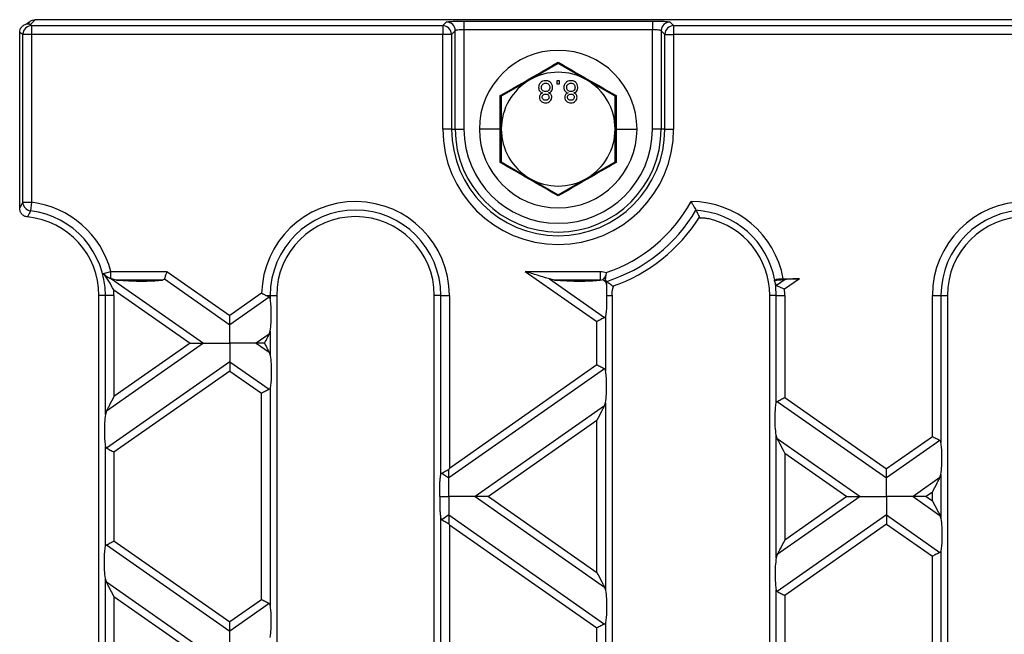
# Model space of a CAD drawing. Units: millimetres. Extents: x 76 to 2521, y 43 to 1644.
# Drawn here: x 1213 to 1325, y 1007 to 1077 of the extents above; entities that cross this region are included whole.
import ezdxf

# ---------------------------------------------------------------- set-up
doc = ezdxf.new("R2010")
doc.units = ezdxf.units.MM
doc.header["$LTSCALE"] = 6

msp = doc.modelspace()

# ---------------------------------------------------------------- linework, layer by layer
at = {"color": 7, "linetype": 'Continuous', "lineweight": 25}
for p, q in [((1214.46, 1077.47), (1213.87, 1076.89)), ((1708.9, 1077.47), (1214.46, 1077.47)), ((1263.42, 1077.31), (1284.94, 1077.31)), ((1263.42, 1077.31), (1263.42, 1076.31)), ((1284.94, 1077.31), (1284.94, 1076.31)), ((1213.75, 1077.18), (1213.55, 1076.98)), ((1213.87, 1076.89), (1214.03, 1076.79)), ((1214.03, 1076.79), (1214.03, 1075.79)), ((1214.03, 1076.79), (1261, 1076.79)), ((1261, 1076.79), (1261.42, 1077.21)), ((1261, 1076.79), (1261, 1075.79)), ((1262.42, 1076.21), (1262, 1075.79)), ((1262.42, 1064.97), (1262.42, 1076.21)), ((1263.42, 1076.31), (1263.42, 1064.97)), ((1284.94, 1076.31), (1263.42, 1076.31)), ((1284.94, 1064.97), (1284.94, 1076.31)), ((1286.36, 1075.79), (1285.94, 1076.21)), ((1285.94, 1076.21), (1285.94, 1064.97)), ((1286.94, 1077.21), (1287.36, 1076.79)), ((1287.36, 1076.79), (1636, 1076.79)), ((1287.36, 1076.79), (1287.36, 1075.79)), ((1213.04, 1075.79), (1212.68, 1076)), ((1212.68, 1055.93), (1212.68, 1076)), ((1214.03, 1075.79), (1213.04, 1075.79)), ((1213.04, 1056.61), (1213.04, 1075.79)), ((1214.03, 1075.79), (1214.03, 1056.61)), ((1261, 1075.79), (1214.03, 1075.79)), ((1261, 1064.97), (1261, 1075.79)), ((1262, 1075.79), (1261, 1075.79)), ((1262, 1075.79), (1262, 1064.97)), ((1286.36, 1075.79), (1287.36, 1075.79)), ((1286.36, 1064.97), (1286.36, 1075.79)), ((1287.36, 1075.79), (1287.36, 1064.97)), ((1636, 1075.79), (1287.36, 1075.79)), ((1274.18, 1072.48), (1270.93, 1070.6)), ((1277.43, 1070.6), (1274.18, 1072.48)), ((1270.93, 1070.6), (1267.68, 1068.73)), ((1280.68, 1068.73), (1277.43, 1070.6)), ((1274.34, 1070.47), (1274.02, 1070.47)), ((1274.02, 1070.47), (1274.02, 1070.15)), ((1274.02, 1070.15), (1274.34, 1070.15)), ((1274.34, 1070.15), (1274.34, 1070.47)), ((1267.57, 1064.97), (1267.56, 1068.8)), ((1267.68, 1068.73), (1267.68, 1064.97)), ((1280.68, 1064.97), (1280.68, 1068.73)), ((1280.8, 1068.8), (1280.79, 1064.97)), ((1262, 1064.97), (1261, 1064.97)), ((1262, 1064.97), (1262.42, 1064.97)), ((1262.42, 1064.97), (1263.42, 1064.97)), ((1267.57, 1064.97), (1265.18, 1064.97)), ((1267.56, 1061.15), (1267.57, 1064.97)), ((1267.68, 1064.97), (1267.68, 1061.22)), ((1280.68, 1061.22), (1280.68, 1064.97)), ((1280.79, 1064.97), (1280.8, 1061.15)), ((1280.79, 1064.97), (1283.18, 1064.97)), ((1285.94, 1064.97), (1284.94, 1064.97)), ((1286.36, 1064.97), (1285.94, 1064.97)), ((1286.36, 1064.97), (1287.36, 1064.97)), ((1267.68, 1061.22), (1270.93, 1059.34)), ((1277.43, 1059.34), (1280.68, 1061.22)), ((1270.93, 1059.34), (1274.18, 1057.47)), ((1274.18, 1057.47), (1277.43, 1059.34)), ((1213.04, 1056.61), (1214.03, 1056.61)), ((1214.03, 1056.61), (1213.91, 1055.64)), ((1222.25, 1048.49), (1223.09, 1048.71)), ((1223.09, 1048.71), (1229.48, 1048.71)), ((1223.09, 1047.87), (1223.09, 1048.71)), ((1229.48, 1048.71), (1236.68, 1043.67)), ((1270.42, 1048.71), (1278.97, 1048.71)), ((1270.42, 1048.71), (1278.61, 1042.98)), ((1278.97, 1048.71), (1278.97, 1047.73)), ((1279.64, 1048.58), (1279.61, 1048.23)), ((1223.17, 1047.85), (1233.66, 1040.5)), ((1223.75, 1047.73), (1223.17, 1047.85)), ((1228.97, 1047.73), (1223.75, 1047.73)), ((1229.21, 1047.85), (1236.68, 1042.61)), ((1273.75, 1047.73), (1273.17, 1047.85)), ((1273.17, 1047.85), (1279.47, 1043.43)), ((1278.97, 1047.73), (1273.75, 1047.73)), ((1278.97, 1047.73), (1279.29, 1047.78)), ((1279.29, 1047.78), (1279.6, 1047.57)), ((1279.53, 1047.74), (1279.6, 1047.57)), ((1279.6, 1047.57), (1279.68, 1047.23)), ((1298.86, 1047.67), (1298.98, 1047.28)), ((1300.1, 1047.78), (1299.12, 1047.1)), ((1299.88, 1047.87), (1301.74, 1047.87)), ((1301.74, 1047.87), (1300.03, 1046.67)), ((1221.73, 859.97), (1221.73, 1045.97)), ((1222.47, 1045.97), (1221.73, 1045.97)), ((1223.45, 1045.97), (1222.47, 1045.97)), ((1222.47, 1032.37), (1222.47, 1045.97)), ((1223.43, 1046.6), (1232.15, 1040.5)), ((1223.45, 1045.97), (1223.45, 1034.41)), ((1240.31, 1046.21), (1236.68, 1043.67)), ((1241.17, 1045.76), (1236.68, 1042.61)), ((1240.77, 1045.97), (1241.29, 1045.97)), ((1241.29, 1045.97), (1241.29, 1045.56)), ((1241.29, 1045.97), (1242.03, 1045.97)), ((1242.03, 1045.97), (1242.03, 859.97)), ((1260.03, 859.97), (1260.03, 1045.97)), ((1260.77, 1045.97), (1260.03, 1045.97)), ((1260.77, 1045.97), (1261.75, 1045.97)), ((1260.77, 1025.46), (1260.77, 1045.97)), ((1261.75, 1045.97), (1261.75, 1026.21)), ((1279.7, 1045.97), (1280.33, 1045.97)), ((1280.33, 1045.97), (1280.33, 859.97)), ((1299.07, 1045.97), (1298.33, 1045.97)), ((1298.33, 859.97), (1298.33, 1045.97)), ((1299.07, 1045.97), (1300.05, 1045.97)), ((1299.07, 1033.65), (1299.07, 1045.97)), ((1300.05, 1045.97), (1300.05, 1034.31)), ((1316.91, 1029.83), (1316.91, 1045.97)), ((1316.91, 1045.97), (1317.89, 1045.97)), ((1317.89, 1045.97), (1317.89, 1029.17)), ((1317.89, 1045.97), (1318.63, 1045.97)), ((1318.63, 1045.97), (1318.63, 859.97)), ((1279.59, 1043.63), (1279.59, 1037.36)), ((1278.61, 1038.02), (1278.61, 1042.98)), ((1241.17, 1041.53), (1239.7, 1040.5)), ((1241.17, 1041.53), (1241.29, 1041.9)), ((1241.29, 1041.9), (1241.29, 1039.1)), ((1233.66, 1040.5), (1222.58, 1032.74)), ((1232.15, 1040.5), (1223.45, 1034.41)), ((1239.7, 1040.5), (1241.17, 1039.47)), ((1241.17, 1039.47), (1241.29, 1039.1)), ((1236.68, 1038.38), (1222.58, 1028.51)), ((1236.68, 1038.38), (1241.17, 1035.24)), ((1278.61, 1038.02), (1261.75, 1026.21)), ((1236.68, 1037.33), (1223.45, 1028.06)), ((1236.68, 1037.33), (1240.31, 1034.79)), ((1279.47, 1037.57), (1261.68, 1025.11)), ((1240.31, 1011.2), (1240.31, 1034.79)), ((1241.29, 1035.44), (1241.29, 1010.55)), ((1279.47, 1033.34), (1279.59, 1033.71)), ((1279.59, 1033.71), (1279.59, 1012.28)), ((1299.18, 1033.86), (1311.68, 1025.11)), ((1300.05, 1034.31), (1311.68, 1026.17)), ((1222.58, 1032.74), (1222.47, 1032.37)), ((1279.47, 1033.34), (1264.7, 1022.99)), ((1278.61, 1031.68), (1266.21, 1022.99)), ((1278.61, 1014.31), (1278.61, 1031.68)), ((1299.07, 1015.99), (1299.07, 1030)), ((1299.18, 1029.63), (1299.07, 1030)), ((1299.18, 1029.63), (1308.66, 1022.99)), ((1316.91, 1029.83), (1311.68, 1026.17)), ((1317.77, 1029.38), (1311.68, 1025.11)), ((1222.47, 1017.27), (1222.47, 1028.72)), ((1223.45, 1028.06), (1223.45, 1017.92)), ((1300.05, 1027.96), (1300.05, 1018.02)), ((1300.05, 1027.96), (1307.15, 1022.99)), ((1260.88, 1025.66), (1261.68, 1025.11)), ((1317.77, 1025.15), (1317.89, 1025.52)), ((1317.89, 1025.52), (1317.89, 1020.47)), ((1317.77, 1025.15), (1314.7, 1022.99)), ((1316.91, 1023.48), (1316.21, 1022.99)), ((1316.91, 1022.5), (1316.91, 1023.48)), ((1264.7, 1022.99), (1279.47, 1012.65)), ((1266.21, 1022.99), (1278.61, 1014.31)), ((1308.66, 1022.99), (1299.18, 1016.36)), ((1307.15, 1022.99), (1300.05, 1018.02)), ((1314.7, 1022.99), (1317.77, 1020.84)), ((1316.21, 1022.99), (1316.91, 1022.5)), ((1260.77, 990.45), (1260.77, 1020.53)), ((1261.68, 1020.88), (1260.88, 1020.32)), ((1261.68, 1020.88), (1279.47, 1008.42)), ((1311.68, 1020.88), (1299.18, 1012.13)), ((1311.68, 1020.88), (1317.77, 1016.61)), ((1317.77, 1020.84), (1317.89, 1020.47)), ((1261.75, 1019.77), (1278.61, 1007.97)), ((1261.75, 1019.77), (1261.75, 991.2)), ((1311.68, 1019.82), (1300.05, 1011.68)), ((1311.68, 1019.82), (1316.91, 1016.16)), ((1223.45, 1017.92), (1236.68, 1008.66)), ((1222.58, 1017.47), (1236.68, 1007.6)), ((1317.89, 1016.82), (1317.89, 994.16)), ((1299.18, 1016.36), (1299.07, 1015.99)), ((1316.91, 994.82), (1316.91, 1016.16)), ((1222.47, 997.36), (1222.47, 1013.61)), ((1222.58, 1013.24), (1222.47, 1013.61)), ((1222.58, 1013.24), (1233.66, 1005.49)), ((1279.47, 1012.65), (1279.59, 1012.28)), ((1299.07, 998.64), (1299.07, 1012.33)), ((1223.45, 1011.58), (1232.15, 1005.49)), ((1223.45, 1011.58), (1223.45, 999.4)), ((1240.31, 1011.2), (1236.68, 1008.66)), ((1300.05, 1011.68), (1300.05, 999.3)), ((1241.17, 1010.75), (1236.68, 1007.6)), ((1278.61, 1003.01), (1278.61, 1007.97)), ((1279.59, 1008.62), (1279.59, 1002.35))]:
    msp.add_line(p, q, dxfattribs=at)
for centre, radius, start, end in [((1214.04, 1075.79), 1, 90.3755, 179.7643), ((1260.99, 1075.79), 1, 0.1836, 89.8164), ((1261.42, 1076.21), 1, 0.1836, 89.8164), ((1286.94, 1076.21), 1, 90.1836, 179.8164), ((1287.37, 1075.79), 1, 90.1836, 179.8164), ((1274.18, 1064.97), 9, 0, 180), ((1274.18, 1064.97), 6.5, 120, 180), ((1274.18, 1064.97), 6.5, 60, 120), ((1274.18, 1064.97), 6.5, 0, 60), ((1274.18, 1064.97), 13.18, 180, 0), ((1274.18, 1064.97), 12.18, 180, 0), ((1274.18, 1064.97), 11.76, 180, 0), ((1274.18, 1064.97), 10.76, 180, 0), ((1274.18, 1064.97), 9, 180, 0), ((1274.18, 1064.97), 6.5, 180, 240), ((1274.18, 1064.97), 6.5, 300, 0), ((1274.18, 1064.97), 6.5, 240, 300), ((1214.04, 1056.64), 1.01, 181.2138, 262.5454), ((1212.73, 1045.97), 10.72, 14.8029, 83.0148), ((1251.03, 1045.97), 10.72, 0, 178.7133), ((1274.18, 1064.97), 17.28, 288.4322, 331.3704), ((1289.33, 1045.97), 10.72, 10.2083, 89.9111), ((1327.63, 1045.97), 10.72, 0, 180), ((1212.73, 1045.97), 9, 0, 84.6059), ((1212.73, 1045.97), 9.74, 0, 83.0148), ((1251.03, 1045.97), 9.74, 0, 180), ((1251.03, 1045.97), 9, 0, 180), ((1274.18, 1064.97), 18.26, 287.6779, 329.4576), ((1274.18, 1064.97), 19, 289.0795, 328.056), ((1289.33, 1045.97), 9.74, 10.3807, 86.5847), ((1327.63, 1045.97), 9.74, 0, 180), ((1327.63, 1045.97), 9, 0, 180), ((1289.33, 1045.97), 9, 0, 77.2799), ((1289.33, 1045.97), 9.74, 170.5508, 172.5769), ((1289.33, 1045.97), 9.74, 0, 7.7288), ((1212.73, 1045.97), 10.72, 0, 3.3716), ((1289.33, 1045.97), 9, 179.8556, 180), ((1289.33, 1045.97), 10.72, 0, 3.7465)]:
    msp.add_arc(centre, radius, start, end, dxfattribs=at)
for points, knots in [([(1213.76, 1077.16), (1213.78, 1077.19), (1213.87, 1077.32), (1214.12, 1077.44), (1214.35, 1077.46), (1214.46, 1077.47)], [0, 0, 0, 0, 0.132335, 0.583282, 1, 1, 1, 1]), ([(1261.42, 1077.21), (1261.47, 1077.23), (1261.57, 1077.26), (1262.11, 1077.29), (1262.76, 1077.31), (1263.21, 1077.31), (1263.42, 1077.31)], [0, 0, 0, 0, 0.271082, 0.562474, 0.789216, 1, 1, 1, 1]), ([(1284.94, 1077.31), (1285.22, 1077.31), (1285.79, 1077.31), (1286.44, 1077.28), (1286.84, 1077.25), (1286.91, 1077.22), (1286.94, 1077.21)], [0, 0, 0, 0, 0.270752, 0.562045, 0.788946, 1, 1, 1, 1]), ([(1212.68, 1076), (1212.69, 1076.1), (1212.71, 1076.31), (1212.86, 1076.61), (1213.12, 1076.85), (1213.46, 1077.01), (1213.71, 1077), (1213.83, 1076.99)], [0, 0, 0, 0, 0.1747131, 0.3654797, 0.5637209, 0.7918784, 1, 1, 1, 1]), ([(1213.87, 1076.89), (1213.86, 1076.91), (1213.85, 1076.94), (1213.84, 1076.98), (1213.83, 1076.99)], [0, 0, 0, 0, 0.561516, 1, 1, 1, 1]), ([(1263.42, 1076.31), (1263.3, 1076.31), (1263.04, 1076.31), (1262.73, 1076.29), (1262.54, 1076.26), (1262.45, 1076.24), (1262.43, 1076.22), (1262.42, 1076.21)], [0, 0, 0, 0, 0.242743, 0.498388, 0.713952, 0.848263, 1, 1, 1, 1]), ([(1285.94, 1076.21), (1285.93, 1076.22), (1285.91, 1076.24), (1285.82, 1076.26), (1285.63, 1076.29), (1285.32, 1076.31), (1285.06, 1076.31), (1284.94, 1076.31)], [0, 0, 0, 0, 0.151723, 0.286028, 0.501612, 0.757244, 1, 1, 1, 1]), ([(1267.56, 1068.8), (1268.67, 1069.43), (1270.88, 1070.69), (1273.08, 1071.98), (1274.18, 1072.62)], [0, 0, 0, 0, 0.5006645, 1, 1, 1, 1]), ([(1274.18, 1072.62), (1275.28, 1071.97), (1277.48, 1070.69), (1279.7, 1069.43), (1280.8, 1068.8)], [0, 0, 0, 0, 0.500664, 1, 1, 1, 1]), ([(1272.74, 1070.5), (1272.62, 1070.49), (1272.39, 1070.47), (1272.12, 1070.27), (1271.96, 1070.01), (1271.95, 1069.83), (1271.94, 1069.74)], [0, 0, 0, 0, 0.280131, 0.559335, 0.779523, 1, 1, 1, 1]), ([(1273.54, 1069.75), (1273.53, 1069.86), (1273.5, 1070.09), (1273.28, 1070.35), (1273.01, 1070.49), (1272.83, 1070.5), (1272.74, 1070.5)], [0, 0, 0, 0, 0.279532, 0.559025, 0.779261, 1, 1, 1, 1]), ([(1275.63, 1070.5), (1275.51, 1070.49), (1275.28, 1070.47), (1275.01, 1070.27), (1274.85, 1070.01), (1274.83, 1069.83), (1274.82, 1069.74)], [0, 0, 0, 0, 0.280131, 0.559335, 0.779523, 1, 1, 1, 1]), ([(1276.43, 1069.75), (1276.41, 1069.86), (1276.39, 1070.09), (1276.17, 1070.35), (1275.9, 1070.49), (1275.72, 1070.5), (1275.63, 1070.5)], [0, 0, 0, 0, 0.2795322, 0.559025, 0.7792609, 1, 1, 1, 1]), ([(1271.94, 1069.74), (1271.95, 1069.66), (1271.96, 1069.5), (1272.07, 1069.29), (1272.23, 1069.16), (1272.35, 1069.12), (1272.41, 1069.1)], [0, 0, 0, 0, 0.280187, 0.559469, 0.779548, 1, 1, 1, 1]), ([(1272.26, 1069.73), (1272.27, 1069.8), (1272.28, 1069.95), (1272.4, 1070.12), (1272.57, 1070.2), (1272.69, 1070.21), (1272.74, 1070.22)], [0, 0, 0, 0, 0.280552, 0.558516, 0.77917, 1, 1, 1, 1]), ([(1272.73, 1069.25), (1272.66, 1069.26), (1272.52, 1069.27), (1272.36, 1069.4), (1272.27, 1069.56), (1272.26, 1069.68), (1272.26, 1069.73)], [0, 0, 0, 0, 0.280111, 0.558976, 0.779307, 1, 1, 1, 1]), ([(1273.22, 1069.74), (1273.22, 1069.67), (1273.2, 1069.52), (1273.07, 1069.36), (1272.91, 1069.27), (1272.79, 1069.26), (1272.73, 1069.25)], [0, 0, 0, 0, 0.27997, 0.559316, 0.779349, 1, 1, 1, 1]), ([(1272.74, 1070.22), (1272.82, 1070.21), (1272.96, 1070.2), (1273.12, 1070.07), (1273.21, 1069.91), (1273.22, 1069.8), (1273.22, 1069.74)], [0, 0, 0, 0, 0.2801925, 0.5590734, 0.7793052, 1, 1, 1, 1]), ([(1273.08, 1069.1), (1273.15, 1069.13), (1273.3, 1069.19), (1273.5, 1069.41), (1273.53, 1069.62), (1273.54, 1069.75)], [0, 0, 0, 0, 0.2812261, 0.5617875, 1, 1, 1, 1]), ([(1274.82, 1069.74), (1274.83, 1069.66), (1274.84, 1069.5), (1274.96, 1069.29), (1275.12, 1069.16), (1275.24, 1069.12), (1275.3, 1069.1)], [0, 0, 0, 0, 0.280187, 0.559469, 0.779548, 1, 1, 1, 1]), ([(1275.15, 1069.73), (1275.15, 1069.8), (1275.16, 1069.95), (1275.29, 1070.12), (1275.46, 1070.2), (1275.57, 1070.21), (1275.63, 1070.22)], [0, 0, 0, 0, 0.280552, 0.558516, 0.77917, 1, 1, 1, 1]), ([(1275.62, 1069.25), (1275.55, 1069.26), (1275.41, 1069.27), (1275.25, 1069.4), (1275.16, 1069.56), (1275.15, 1069.68), (1275.15, 1069.73)], [0, 0, 0, 0, 0.280111, 0.558976, 0.779307, 1, 1, 1, 1]), ([(1276.11, 1069.74), (1276.1, 1069.67), (1276.09, 1069.52), (1275.96, 1069.36), (1275.79, 1069.27), (1275.68, 1069.26), (1275.62, 1069.25)], [0, 0, 0, 0, 0.27997, 0.559316, 0.779349, 1, 1, 1, 1]), ([(1275.63, 1070.22), (1275.7, 1070.21), (1275.84, 1070.2), (1276.01, 1070.07), (1276.09, 1069.91), (1276.1, 1069.8), (1276.11, 1069.74)], [0, 0, 0, 0, 0.280192, 0.559073, 0.779305, 1, 1, 1, 1]), ([(1275.96, 1069.1), (1276.03, 1069.13), (1276.18, 1069.19), (1276.38, 1069.41), (1276.41, 1069.62), (1276.43, 1069.75)], [0, 0, 0, 0, 0.281226, 0.561787, 1, 1, 1, 1]), ([(1272.41, 1069.1), (1272.36, 1069.08), (1272.24, 1069.03), (1272.11, 1068.9), (1272.05, 1068.75), (1272.04, 1068.65), (1272.04, 1068.6)], [0, 0, 0, 0, 0.28031, 0.559637, 0.779691, 1, 1, 1, 1]), ([(1272.04, 1068.6), (1272.05, 1068.5), (1272.07, 1068.31), (1272.27, 1068.09), (1272.5, 1067.99), (1272.66, 1067.98), (1272.74, 1067.97)], [0, 0, 0, 0, 0.279271, 0.558676, 0.779074, 1, 1, 1, 1]), ([(1272.36, 1068.6), (1272.36, 1068.66), (1272.37, 1068.77), (1272.48, 1068.9), (1272.61, 1068.96), (1272.7, 1068.96), (1272.74, 1068.97)], [0, 0, 0, 0, 0.279936, 0.558845, 0.779075, 1, 1, 1, 1]), ([(1272.74, 1068.26), (1272.69, 1068.26), (1272.58, 1068.27), (1272.45, 1068.36), (1272.37, 1068.48), (1272.36, 1068.56), (1272.36, 1068.6)], [0, 0, 0, 0, 0.280365, 0.559367, 0.779701, 1, 1, 1, 1]), ([(1272.74, 1068.97), (1272.8, 1068.96), (1272.91, 1068.96), (1273.04, 1068.87), (1273.11, 1068.75), (1273.12, 1068.66), (1273.13, 1068.62)], [0, 0, 0, 0, 0.280478, 0.559259, 0.779576, 1, 1, 1, 1]), ([(1273.13, 1068.62), (1273.12, 1068.56), (1273.11, 1068.45), (1273, 1068.33), (1272.87, 1068.27), (1272.78, 1068.26), (1272.74, 1068.26)], [0, 0, 0, 0, 0.279693, 0.559145, 0.779317, 1, 1, 1, 1]), ([(1272.74, 1067.97), (1272.84, 1067.98), (1273.04, 1068), (1273.28, 1068.16), (1273.42, 1068.38), (1273.44, 1068.53), (1273.45, 1068.61)], [0, 0, 0, 0, 0.280348, 0.559692, 0.779821, 1, 1, 1, 1]), ([(1273.45, 1068.61), (1273.44, 1068.67), (1273.43, 1068.8), (1273.31, 1068.99), (1273.16, 1069.06), (1273.08, 1069.1)], [0, 0, 0, 0, 0.280612, 0.560833, 1, 1, 1, 1]), ([(1275.3, 1069.1), (1275.24, 1069.08), (1275.12, 1069.03), (1275, 1068.9), (1274.93, 1068.75), (1274.92, 1068.65), (1274.92, 1068.6)], [0, 0, 0, 0, 0.28031, 0.559637, 0.779691, 1, 1, 1, 1]), ([(1274.92, 1068.6), (1274.93, 1068.5), (1274.96, 1068.31), (1275.16, 1068.09), (1275.39, 1067.99), (1275.54, 1067.98), (1275.62, 1067.97)], [0, 0, 0, 0, 0.279271, 0.558676, 0.779074, 1, 1, 1, 1]), ([(1275.24, 1068.6), (1275.25, 1068.66), (1275.26, 1068.77), (1275.36, 1068.9), (1275.5, 1068.96), (1275.58, 1068.96), (1275.63, 1068.97)], [0, 0, 0, 0, 0.279936, 0.558845, 0.779075, 1, 1, 1, 1]), ([(1275.63, 1068.26), (1275.57, 1068.26), (1275.46, 1068.27), (1275.33, 1068.36), (1275.25, 1068.48), (1275.25, 1068.56), (1275.24, 1068.6)], [0, 0, 0, 0, 0.280365, 0.559367, 0.779701, 1, 1, 1, 1]), ([(1275.62, 1067.97), (1275.72, 1067.98), (1275.92, 1068), (1276.16, 1068.16), (1276.31, 1068.38), (1276.32, 1068.53), (1276.33, 1068.61)], [0, 0, 0, 0, 0.280348, 0.559692, 0.779821, 1, 1, 1, 1]), ([(1275.63, 1068.97), (1275.68, 1068.96), (1275.79, 1068.96), (1275.92, 1068.87), (1276, 1068.75), (1276.01, 1068.66), (1276.01, 1068.62)], [0, 0, 0, 0, 0.280478, 0.559259, 0.779576, 1, 1, 1, 1]), ([(1276.01, 1068.62), (1276, 1068.56), (1275.99, 1068.45), (1275.89, 1068.33), (1275.76, 1068.27), (1275.67, 1068.26), (1275.63, 1068.26)], [0, 0, 0, 0, 0.2796927, 0.5591452, 0.7793167, 1, 1, 1, 1]), ([(1276.33, 1068.61), (1276.33, 1068.67), (1276.31, 1068.8), (1276.19, 1068.99), (1276.05, 1069.06), (1275.96, 1069.1)], [0, 0, 0, 0, 0.280612, 0.560833, 1, 1, 1, 1]), ([(1274.18, 1057.33), (1273.08, 1057.97), (1270.88, 1059.26), (1268.66, 1060.52), (1267.56, 1061.15)], [0, 0, 0, 0, 0.500664, 1, 1, 1, 1]), ([(1280.8, 1061.15), (1279.69, 1060.52), (1277.48, 1059.25), (1275.28, 1057.97), (1274.18, 1057.33)], [0, 0, 0, 0, 0.500664, 1, 1, 1, 1]), ([(1212.68, 1055.93), (1212.75, 1056.06), (1212.87, 1056.29), (1212.98, 1056.51), (1213.04, 1056.61)], [0, 0, 0, 0, 0.56, 1, 1, 1, 1]), ([(1213.58, 1054.93), (1213.45, 1054.96), (1213.21, 1055.01), (1212.92, 1055.24), (1212.72, 1055.56), (1212.69, 1055.81), (1212.68, 1055.93)], [0, 0, 0, 0, 0.249973, 0.499829, 0.749285, 1, 1, 1, 1]), ([(1289.35, 1056.69), (1289.41, 1056.58), (1289.54, 1056.36), (1289.72, 1056.05), (1289.85, 1055.8), (1289.89, 1055.72), (1289.91, 1055.69)], [0, 0, 0, 0, 0.251111, 0.500754, 0.76903, 1, 1, 1, 1]), ([(1213.91, 1055.64), (1213.85, 1055.51), (1213.74, 1055.27), (1213.63, 1055.04), (1213.58, 1054.93)], [0, 0, 0, 0, 0.56, 1, 1, 1, 1]), ([(1289.91, 1055.69), (1289.98, 1055.55), (1290.12, 1055.29), (1290.25, 1055.03), (1290.3, 1054.92)], [0, 0, 0, 0, 0.5599991, 1, 1, 1, 1]), ([(1290.15, 1054.77), (1290.19, 1054.79), (1290.26, 1054.83), (1290.55, 1054.85), (1290.91, 1054.83), (1291.18, 1054.78), (1291.31, 1054.75)], [0, 0, 0, 0, 0.2497613, 0.4999616, 0.7496719, 1, 1, 1, 1]), ([(1223.43, 1046.6), (1223.24, 1046.94), (1222.85, 1047.61), (1222.45, 1048.2), (1222.25, 1048.49)], [0, 0, 0, 0, 0.499608, 1, 1, 1, 1]), ([(1223.09, 1047.87), (1223.01, 1047.9), (1222.85, 1047.96), (1222.61, 1048.1), (1222.4, 1048.29), (1222.3, 1048.42), (1222.25, 1048.49)], [0, 0, 0, 0, 0.249678, 0.499786, 0.749868, 1, 1, 1, 1]), ([(1229.48, 1048.71), (1229.45, 1048.62), (1229.39, 1048.42), (1229.29, 1048.1), (1229.24, 1047.94), (1229.21, 1047.85)], [0, 0, 0, 0, 0.279981, 0.56759, 1, 1, 1, 1]), ([(1273.17, 1047.85), (1272.98, 1047.9), (1272.55, 1048.04), (1271.62, 1048.33), (1270.89, 1048.56), (1270.42, 1048.71)], [0, 0, 0, 0, 0.215652, 0.49779, 1, 1, 1, 1]), ([(1278.97, 1048.71), (1279.1, 1048.71), (1279.33, 1048.7), (1279.55, 1048.62), (1279.64, 1048.58)], [0, 0, 0, 0, 0.559045, 1, 1, 1, 1]), ([(1279.61, 1048.23), (1279.59, 1048.14), (1279.57, 1047.95), (1279.54, 1047.81), (1279.53, 1047.74)], [0, 0, 0, 0, 0.532125, 1, 1, 1, 1]), ([(1223.17, 1047.85), (1223.15, 1047.85), (1223.13, 1047.86), (1223.11, 1047.87), (1223.09, 1047.87)], [0, 0, 0, 0, 0.553468, 1, 1, 1, 1]), ([(1223.75, 1047.73), (1224.21, 1047.69), (1225.21, 1047.62), (1226.73, 1047.6), (1228.06, 1047.63), (1228.69, 1047.7), (1228.97, 1047.73)], [0, 0, 0, 0, 0.276824, 0.596937, 0.82466, 1, 1, 1, 1]), ([(1229.21, 1047.85), (1229.2, 1047.83), (1229.18, 1047.8), (1229.11, 1047.75), (1229.03, 1047.74), (1228.97, 1047.73)], [0, 0, 0, 0, 0.217146, 0.449673, 1, 1, 1, 1]), ([(1273.75, 1047.73), (1274.21, 1047.69), (1275.21, 1047.62), (1276.73, 1047.6), (1278.06, 1047.63), (1278.69, 1047.7), (1278.97, 1047.73)], [0, 0, 0, 0, 0.276824, 0.596937, 0.82466, 1, 1, 1, 1]), ([(1279.53, 1047.74), (1279.58, 1047.7), (1279.67, 1047.62), (1279.71, 1047.59), (1279.73, 1047.57)], [0, 0, 0, 0, 0.517953, 1, 1, 1, 1]), ([(1279.68, 1047.23), (1279.68, 1047.04), (1279.69, 1046.67), (1279.7, 1046.2), (1279.7, 1045.97)], [0, 0, 0, 0, 0.4983753, 1, 1, 1, 1]), ([(1280.39, 1047.02), (1280.26, 1047.12), (1280.04, 1047.3), (1279.82, 1047.49), (1279.73, 1047.57)], [0, 0, 0, 0, 0.56, 1, 1, 1, 1]), ([(1280.33, 1046), (1280.33, 1046.13), (1280.34, 1046.4), (1280.41, 1046.76), (1280.49, 1047.03), (1280.55, 1047.1), (1280.57, 1047.13)], [0, 0, 0, 0, 0.2500841, 0.5004745, 0.750454, 1, 1, 1, 1]), ([(1300.1, 1047.78), (1299.9, 1047.76), (1299.51, 1047.71), (1299.06, 1047.68), (1298.86, 1047.67)], [0, 0, 0, 0, 0.537346, 1, 1, 1, 1]), ([(1298.86, 1047.67), (1298.87, 1047.68), (1298.88, 1047.7), (1298.9, 1047.72), (1298.91, 1047.73)], [0, 0, 0, 0, 0.5600003, 1, 1, 1, 1]), ([(1298.91, 1047.73), (1298.94, 1047.75), (1298.99, 1047.79), (1299.22, 1047.83), (1299.52, 1047.87), (1299.76, 1047.87), (1299.88, 1047.87)], [0, 0, 0, 0, 0.25299, 0.499991, 0.736724, 1, 1, 1, 1]), ([(1298.98, 1047.28), (1298.99, 1047.24), (1299.03, 1047.16), (1299.09, 1047.11), (1299.12, 1047.1)], [0, 0, 0, 0, 0.525806, 1, 1, 1, 1]), ([(1299.12, 1047.1), (1299.17, 1047.07), (1299.28, 1047.02), (1299.49, 1046.93), (1299.74, 1046.81), (1299.92, 1046.73), (1300.03, 1046.67)], [0, 0, 0, 0, 0.232227, 0.499372, 0.692494, 1, 1, 1, 1]), ([(1301.74, 1047.87), (1301.39, 1047.87), (1300.81, 1047.86), (1300.31, 1047.81), (1300.1, 1047.78)], [0, 0, 0, 0, 0.589887, 1, 1, 1, 1]), ([(1240.77, 1045.97), (1240.69, 1046.01), (1240.6, 1046.06), (1240.44, 1046.14), (1240.36, 1046.19), (1240.31, 1046.21)], [0, 0, 0, 0, 0.500064, 0.669024, 1, 1, 1, 1]), ([(1241.17, 1045.76), (1241.11, 1045.79), (1241, 1045.85), (1240.84, 1045.94), (1240.77, 1045.97)], [0, 0, 0, 0, 0.551811, 1, 1, 1, 1]), ([(1241.29, 1045.56), (1241.28, 1045.6), (1241.26, 1045.69), (1241.2, 1045.74), (1241.17, 1045.76)], [0, 0, 0, 0, 0.527013, 1, 1, 1, 1]), ([(1279.7, 1045.97), (1279.71, 1045.48), (1279.72, 1044.79), (1279.65, 1044.02), (1279.61, 1043.76), (1279.59, 1043.63)], [0, 0, 0, 0, 0.582505, 0.800443, 1, 1, 1, 1]), ([(1241.29, 1041.9), (1241.33, 1042.21), (1241.4, 1042.87), (1241.42, 1043.97), (1241.38, 1044.93), (1241.32, 1045.36), (1241.29, 1045.56)], [0, 0, 0, 0, 0.276528, 0.583387, 0.80906, 1, 1, 1, 1]), ([(1236.68, 1042.61), (1236.68, 1042.68), (1236.68, 1042.83), (1236.68, 1043.19), (1236.68, 1043.49), (1236.68, 1043.67)], [0, 0, 0, 0, 0.259686, 0.543978, 1, 1, 1, 1]), ([(1279.59, 1043.63), (1279.58, 1043.59), (1279.56, 1043.5), (1279.5, 1043.45), (1279.47, 1043.43)], [0, 0, 0, 0, 0.523678, 1, 1, 1, 1]), ([(1236.68, 1040.5), (1236.68, 1040.97), (1236.68, 1041.62), (1236.68, 1042.29), (1236.68, 1042.51), (1236.68, 1042.61)], [0, 0, 0, 0, 0.578559, 0.79765, 1, 1, 1, 1]), ([(1279.47, 1043.43), (1279.42, 1043.4), (1279.3, 1043.34), (1279.01, 1043.19), (1278.76, 1043.06), (1278.61, 1042.98)], [0, 0, 0, 0, 0.266074, 0.550998, 1, 1, 1, 1]), ([(1240.64, 1040.5), (1240.75, 1040.72), (1240.95, 1041.09), (1241.11, 1041.41), (1241.17, 1041.53)], [0, 0, 0, 0, 0.610597, 1, 1, 1, 1]), ([(1232.15, 1040.5), (1232.48, 1040.5), (1232.92, 1040.5), (1233.42, 1040.5), (1233.58, 1040.5), (1233.66, 1040.5)], [0, 0, 0, 0, 0.605332, 0.817768, 1, 1, 1, 1]), ([(1233.66, 1040.5), (1233.86, 1040.5), (1234.3, 1040.5), (1235.33, 1040.5), (1236.16, 1040.5), (1236.68, 1040.5)], [0, 0, 0, 0, 0.236819, 0.519518, 1, 1, 1, 1]), ([(1236.68, 1040.5), (1236.68, 1040.03), (1236.68, 1039.38), (1236.68, 1038.7), (1236.68, 1038.49), (1236.68, 1038.38)], [0, 0, 0, 0, 0.578559, 0.79765, 1, 1, 1, 1]), ([(1239.7, 1040.5), (1239.5, 1040.5), (1239.06, 1040.5), (1238.03, 1040.5), (1237.2, 1040.5), (1236.68, 1040.5)], [0, 0, 0, 0, 0.236819, 0.519518, 1, 1, 1, 1]), ([(1240.64, 1040.5), (1240.43, 1040.5), (1240.09, 1040.5), (1239.81, 1040.5), (1239.7, 1040.5)], [0, 0, 0, 0, 0.600056, 1, 1, 1, 1]), ([(1240.64, 1040.5), (1240.75, 1040.27), (1240.95, 1039.9), (1241.11, 1039.59), (1241.17, 1039.47)], [0, 0, 0, 0, 0.610597, 1, 1, 1, 1]), ([(1241.29, 1039.1), (1241.33, 1038.79), (1241.4, 1038.13), (1241.42, 1037.03), (1241.38, 1036.07), (1241.32, 1035.64), (1241.29, 1035.44)], [0, 0, 0, 0, 0.276528, 0.583387, 0.80906, 1, 1, 1, 1]), ([(1236.68, 1038.38), (1236.68, 1038.32), (1236.68, 1038.17), (1236.68, 1037.81), (1236.68, 1037.51), (1236.68, 1037.33)], [0, 0, 0, 0, 0.259686, 0.543978, 1, 1, 1, 1]), ([(1279.47, 1037.57), (1279.42, 1037.6), (1279.3, 1037.66), (1279.01, 1037.81), (1278.76, 1037.94), (1278.61, 1038.02)], [0, 0, 0, 0, 0.266074, 0.550998, 1, 1, 1, 1]), ([(1279.59, 1037.36), (1279.58, 1037.41), (1279.56, 1037.5), (1279.5, 1037.55), (1279.47, 1037.57)], [0, 0, 0, 0, 0.527013, 1, 1, 1, 1]), ([(1279.59, 1033.71), (1279.63, 1034.02), (1279.7, 1034.67), (1279.72, 1035.78), (1279.68, 1036.74), (1279.62, 1037.17), (1279.59, 1037.36)], [0, 0, 0, 0, 0.276528, 0.583387, 0.80906, 1, 1, 1, 1]), ([(1241.17, 1035.24), (1241.12, 1035.21), (1241, 1035.15), (1240.71, 1034.99), (1240.46, 1034.86), (1240.31, 1034.79)], [0, 0, 0, 0, 0.266074, 0.550998, 1, 1, 1, 1]), ([(1241.29, 1035.44), (1241.28, 1035.39), (1241.26, 1035.3), (1241.2, 1035.26), (1241.17, 1035.24)], [0, 0, 0, 0, 0.523678, 1, 1, 1, 1]), ([(1223.45, 1034.41), (1223.26, 1034.05), (1223.01, 1033.56), (1222.72, 1033.01), (1222.63, 1032.83), (1222.58, 1032.74)], [0, 0, 0, 0, 0.61633, 0.826268, 1, 1, 1, 1]), ([(1299.07, 1030), (1299.03, 1030.31), (1298.96, 1030.96), (1298.94, 1032.07), (1298.98, 1033.03), (1299.04, 1033.46), (1299.07, 1033.65)], [0, 0, 0, 0, 0.276528, 0.583387, 0.80906, 1, 1, 1, 1]), ([(1299.07, 1033.65), (1299.08, 1033.7), (1299.1, 1033.79), (1299.16, 1033.84), (1299.18, 1033.86)], [0, 0, 0, 0, 0.523678, 1, 1, 1, 1]), ([(1299.18, 1033.86), (1299.24, 1033.89), (1299.36, 1033.95), (1299.65, 1034.1), (1299.9, 1034.23), (1300.05, 1034.31)], [0, 0, 0, 0, 0.266074, 0.550998, 1, 1, 1, 1]), ([(1222.47, 1032.37), (1222.43, 1032.06), (1222.36, 1031.41), (1222.34, 1030.31), (1222.38, 1029.35), (1222.44, 1028.92), (1222.47, 1028.72)], [0, 0, 0, 0, 0.276528, 0.583387, 0.80906, 1, 1, 1, 1]), ([(1278.61, 1031.68), (1278.8, 1032.04), (1279.05, 1032.52), (1279.33, 1033.07), (1279.43, 1033.26), (1279.47, 1033.34)], [0, 0, 0, 0, 0.61633, 0.826268, 1, 1, 1, 1]), ([(1300.05, 1027.96), (1299.86, 1028.33), (1299.61, 1028.81), (1299.32, 1029.36), (1299.23, 1029.54), (1299.18, 1029.63)], [0, 0, 0, 0, 0.61633, 0.826268, 1, 1, 1, 1]), ([(1317.77, 1029.38), (1317.72, 1029.41), (1317.6, 1029.47), (1317.31, 1029.62), (1317.06, 1029.75), (1316.91, 1029.83)], [0, 0, 0, 0, 0.266074, 0.550998, 1, 1, 1, 1]), ([(1317.89, 1029.17), (1317.88, 1029.22), (1317.86, 1029.31), (1317.8, 1029.35), (1317.77, 1029.38)], [0, 0, 0, 0, 0.527013, 1, 1, 1, 1]), ([(1317.89, 1025.52), (1317.93, 1025.83), (1318, 1026.48), (1318.02, 1027.59), (1317.98, 1028.55), (1317.92, 1028.98), (1317.89, 1029.17)], [0, 0, 0, 0, 0.276528, 0.583387, 0.80906, 1, 1, 1, 1]), ([(1222.47, 1028.72), (1222.48, 1028.67), (1222.5, 1028.58), (1222.56, 1028.54), (1222.58, 1028.51)], [0, 0, 0, 0, 0.5270126, 1, 1, 1, 1]), ([(1222.58, 1028.51), (1222.64, 1028.49), (1222.76, 1028.43), (1223.05, 1028.27), (1223.3, 1028.14), (1223.45, 1028.06)], [0, 0, 0, 0, 0.2660745, 0.5509981, 1, 1, 1, 1]), ([(1260.77, 1025.46), (1260.78, 1025.51), (1260.8, 1025.6), (1260.86, 1025.64), (1260.88, 1025.66)], [0, 0, 0, 0, 0.5236778, 1, 1, 1, 1]), ([(1260.88, 1025.66), (1260.94, 1025.69), (1261.04, 1025.75), (1261.31, 1025.89), (1261.54, 1026.01), (1261.68, 1026.08)], [0, 0, 0, 0, 0.266894, 0.550819, 1, 1, 1, 1]), ([(1261.75, 1026.21), (1261.74, 1026.19), (1261.71, 1026.14), (1261.69, 1026.1), (1261.68, 1026.08)], [0, 0, 0, 0, 0.560258, 1, 1, 1, 1]), ([(1261.68, 1025.11), (1261.68, 1025.17), (1261.68, 1025.3), (1261.68, 1025.63), (1261.68, 1025.91), (1261.68, 1026.08)], [0, 0, 0, 0, 0.26068, 0.543849, 1, 1, 1, 1]), ([(1311.68, 1025.11), (1311.68, 1025.18), (1311.68, 1025.32), (1311.68, 1025.68), (1311.68, 1025.98), (1311.68, 1026.17)], [0, 0, 0, 0, 0.259686, 0.543978, 1, 1, 1, 1]), ([(1260.66, 1022.99), (1260.65, 1023.25), (1260.64, 1023.76), (1260.66, 1024.47), (1260.7, 1025.06), (1260.75, 1025.33), (1260.77, 1025.46)], [0, 0, 0, 0, 0.291557, 0.584994, 0.80227, 1, 1, 1, 1]), ([(1261.68, 1022.99), (1261.68, 1023.46), (1261.68, 1024.11), (1261.68, 1024.79), (1261.68, 1025), (1261.68, 1025.11)], [0, 0, 0, 0, 0.578559, 0.79765, 1, 1, 1, 1]), ([(1311.68, 1022.99), (1311.68, 1023.46), (1311.68, 1024.11), (1311.68, 1024.79), (1311.68, 1025), (1311.68, 1025.11)], [0, 0, 0, 0, 0.578559, 0.79765, 1, 1, 1, 1]), ([(1316.91, 1023.48), (1317.1, 1023.84), (1317.35, 1024.33), (1317.63, 1024.88), (1317.73, 1025.06), (1317.77, 1025.15)], [0, 0, 0, 0, 0.61633, 0.826268, 1, 1, 1, 1]), ([(1260.66, 1022.99), (1260.65, 1022.74), (1260.64, 1022.23), (1260.66, 1021.52), (1260.7, 1020.93), (1260.75, 1020.66), (1260.77, 1020.53)], [0, 0, 0, 0, 0.291557, 0.584994, 0.80227, 1, 1, 1, 1]), ([(1260.66, 1022.99), (1260.85, 1022.99), (1261.19, 1022.99), (1261.53, 1022.99), (1261.68, 1022.99)], [0, 0, 0, 0, 0.556591, 1, 1, 1, 1]), ([(1261.68, 1022.99), (1261.68, 1022.52), (1261.68, 1021.87), (1261.68, 1021.2), (1261.68, 1020.98), (1261.68, 1020.88)], [0, 0, 0, 0, 0.5785592, 0.7976502, 1, 1, 1, 1]), ([(1264.7, 1022.99), (1264.5, 1022.99), (1264.06, 1022.99), (1263.03, 1022.99), (1262.2, 1022.99), (1261.68, 1022.99)], [0, 0, 0, 0, 0.236819, 0.519518, 1, 1, 1, 1]), ([(1266.21, 1022.99), (1265.88, 1022.99), (1265.43, 1022.99), (1264.94, 1022.99), (1264.77, 1022.99), (1264.7, 1022.99)], [0, 0, 0, 0, 0.605332, 0.817768, 1, 1, 1, 1]), ([(1307.15, 1022.99), (1307.48, 1022.99), (1307.92, 1022.99), (1308.42, 1022.99), (1308.58, 1022.99), (1308.66, 1022.99)], [0, 0, 0, 0, 0.605332, 0.817768, 1, 1, 1, 1]), ([(1308.66, 1022.99), (1308.86, 1022.99), (1309.3, 1022.99), (1310.33, 1022.99), (1311.16, 1022.99), (1311.68, 1022.99)], [0, 0, 0, 0, 0.236819, 0.519518, 1, 1, 1, 1]), ([(1311.68, 1022.99), (1311.68, 1022.52), (1311.68, 1021.87), (1311.68, 1021.2), (1311.68, 1020.98), (1311.68, 1020.88)], [0, 0, 0, 0, 0.578559, 0.79765, 1, 1, 1, 1]), ([(1314.7, 1022.99), (1314.5, 1022.99), (1314.06, 1022.99), (1313.03, 1022.99), (1312.2, 1022.99), (1311.68, 1022.99)], [0, 0, 0, 0, 0.236819, 0.519518, 1, 1, 1, 1]), ([(1316.21, 1022.99), (1315.88, 1022.99), (1315.43, 1022.99), (1314.94, 1022.99), (1314.77, 1022.99), (1314.7, 1022.99)], [0, 0, 0, 0, 0.6053319, 0.8177679, 1, 1, 1, 1]), ([(1316.91, 1022.5), (1317.1, 1022.14), (1317.35, 1021.66), (1317.63, 1021.11), (1317.73, 1020.92), (1317.77, 1020.84)], [0, 0, 0, 0, 0.61633, 0.826268, 1, 1, 1, 1]), ([(1260.77, 1020.53), (1260.78, 1020.48), (1260.8, 1020.39), (1260.86, 1020.34), (1260.88, 1020.32)], [0, 0, 0, 0, 0.527013, 1, 1, 1, 1]), ([(1260.88, 1020.32), (1260.94, 1020.3), (1261.04, 1020.24), (1261.31, 1020.1), (1261.54, 1019.98), (1261.68, 1019.91)], [0, 0, 0, 0, 0.266894, 0.550819, 1, 1, 1, 1]), ([(1261.68, 1020.88), (1261.68, 1020.82), (1261.68, 1020.68), (1261.68, 1020.35), (1261.68, 1020.08), (1261.68, 1019.91)], [0, 0, 0, 0, 0.26068, 0.543849, 1, 1, 1, 1]), ([(1261.75, 1019.77), (1261.74, 1019.8), (1261.71, 1019.84), (1261.69, 1019.89), (1261.68, 1019.91)], [0, 0, 0, 0, 0.560258, 1, 1, 1, 1]), ([(1311.68, 1020.88), (1311.68, 1020.81), (1311.68, 1020.67), (1311.68, 1020.31), (1311.68, 1020.01), (1311.68, 1019.82)], [0, 0, 0, 0, 0.259686, 0.543978, 1, 1, 1, 1]), ([(1317.89, 1020.47), (1317.93, 1020.16), (1318, 1019.51), (1318.02, 1018.4), (1317.98, 1017.44), (1317.92, 1017.01), (1317.89, 1016.82)], [0, 0, 0, 0, 0.276528, 0.583387, 0.80906, 1, 1, 1, 1]), ([(1222.58, 1017.47), (1222.64, 1017.5), (1222.76, 1017.56), (1223.05, 1017.72), (1223.3, 1017.84), (1223.45, 1017.92)], [0, 0, 0, 0, 0.266074, 0.550998, 1, 1, 1, 1]), ([(1300.05, 1018.02), (1299.86, 1017.66), (1299.61, 1017.18), (1299.32, 1016.63), (1299.23, 1016.44), (1299.18, 1016.36)], [0, 0, 0, 0, 0.61633, 0.826268, 1, 1, 1, 1]), ([(1222.47, 1013.61), (1222.43, 1013.92), (1222.36, 1014.58), (1222.34, 1015.68), (1222.38, 1016.64), (1222.44, 1017.07), (1222.47, 1017.27)], [0, 0, 0, 0, 0.276528, 0.583387, 0.80906, 1, 1, 1, 1]), ([(1222.47, 1017.27), (1222.48, 1017.32), (1222.5, 1017.41), (1222.56, 1017.45), (1222.58, 1017.47)], [0, 0, 0, 0, 0.523678, 1, 1, 1, 1]), ([(1317.77, 1016.61), (1317.72, 1016.58), (1317.6, 1016.52), (1317.31, 1016.37), (1317.06, 1016.24), (1316.91, 1016.16)], [0, 0, 0, 0, 0.266074, 0.550998, 1, 1, 1, 1]), ([(1317.89, 1016.82), (1317.88, 1016.77), (1317.86, 1016.68), (1317.8, 1016.63), (1317.77, 1016.61)], [0, 0, 0, 0, 0.523678, 1, 1, 1, 1]), ([(1299.07, 1015.99), (1299.03, 1015.68), (1298.96, 1015.03), (1298.94, 1013.92), (1298.98, 1012.96), (1299.04, 1012.53), (1299.07, 1012.33)], [0, 0, 0, 0, 0.276528, 0.583387, 0.80906, 1, 1, 1, 1]), ([(1278.61, 1014.31), (1278.8, 1013.95), (1279.05, 1013.47), (1279.33, 1012.92), (1279.43, 1012.73), (1279.47, 1012.65)], [0, 0, 0, 0, 0.61633, 0.826268, 1, 1, 1, 1]), ([(1223.45, 1011.58), (1223.26, 1011.94), (1223.01, 1012.42), (1222.72, 1012.97), (1222.63, 1013.16), (1222.58, 1013.24)], [0, 0, 0, 0, 0.61633, 0.826268, 1, 1, 1, 1]), ([(1279.59, 1012.28), (1279.63, 1011.97), (1279.7, 1011.31), (1279.72, 1010.21), (1279.68, 1009.25), (1279.62, 1008.82), (1279.59, 1008.62)], [0, 0, 0, 0, 0.276528, 0.583387, 0.80906, 1, 1, 1, 1]), ([(1299.07, 1012.33), (1299.08, 1012.29), (1299.1, 1012.2), (1299.16, 1012.15), (1299.18, 1012.13)], [0, 0, 0, 0, 0.527013, 1, 1, 1, 1]), ([(1299.18, 1012.13), (1299.24, 1012.1), (1299.36, 1012.04), (1299.65, 1011.89), (1299.9, 1011.76), (1300.05, 1011.68)], [0, 0, 0, 0, 0.266074, 0.550998, 1, 1, 1, 1]), ([(1241.17, 1010.75), (1241.12, 1010.78), (1241, 1010.84), (1240.71, 1010.99), (1240.46, 1011.12), (1240.31, 1011.2)], [0, 0, 0, 0, 0.266074, 0.550998, 1, 1, 1, 1]), ([(1241.29, 1010.55), (1241.28, 1010.59), (1241.26, 1010.68), (1241.2, 1010.73), (1241.17, 1010.75)], [0, 0, 0, 0, 0.527013, 1, 1, 1, 1]), ([(1241.29, 1006.89), (1241.33, 1007.2), (1241.4, 1007.86), (1241.42, 1008.96), (1241.38, 1009.92), (1241.32, 1010.35), (1241.29, 1010.55)], [0, 0, 0, 0, 0.276528, 0.583387, 0.80906, 1, 1, 1, 1]), ([(1236.68, 1007.6), (1236.68, 1007.67), (1236.68, 1007.82), (1236.68, 1008.18), (1236.68, 1008.48), (1236.68, 1008.66)], [0, 0, 0, 0, 0.259686, 0.543978, 1, 1, 1, 1]), ([(1236.68, 1005.49), (1236.68, 1005.96), (1236.68, 1006.61), (1236.68, 1007.28), (1236.68, 1007.5), (1236.68, 1007.6)], [0, 0, 0, 0, 0.578559, 0.79765, 1, 1, 1, 1]), ([(1279.47, 1008.42), (1279.42, 1008.39), (1279.3, 1008.33), (1279.01, 1008.18), (1278.76, 1008.05), (1278.61, 1007.97)], [0, 0, 0, 0, 0.266074, 0.550998, 1, 1, 1, 1]), ([(1279.59, 1008.62), (1279.58, 1008.58), (1279.56, 1008.49), (1279.5, 1008.44), (1279.47, 1008.42)], [0, 0, 0, 0, 0.523678, 1, 1, 1, 1])]:
    msp.add_open_spline(points, degree=3, knots=knots, dxfattribs=at)
msp.add_open_spline([(1279.61, 1048.23), (1279.54, 1048.14), (1279.42, 1047.96), (1279.33, 1047.84), (1279.29, 1047.78)], degree=3, dxfattribs=at)

doc.saveas('drawing.dxf')
